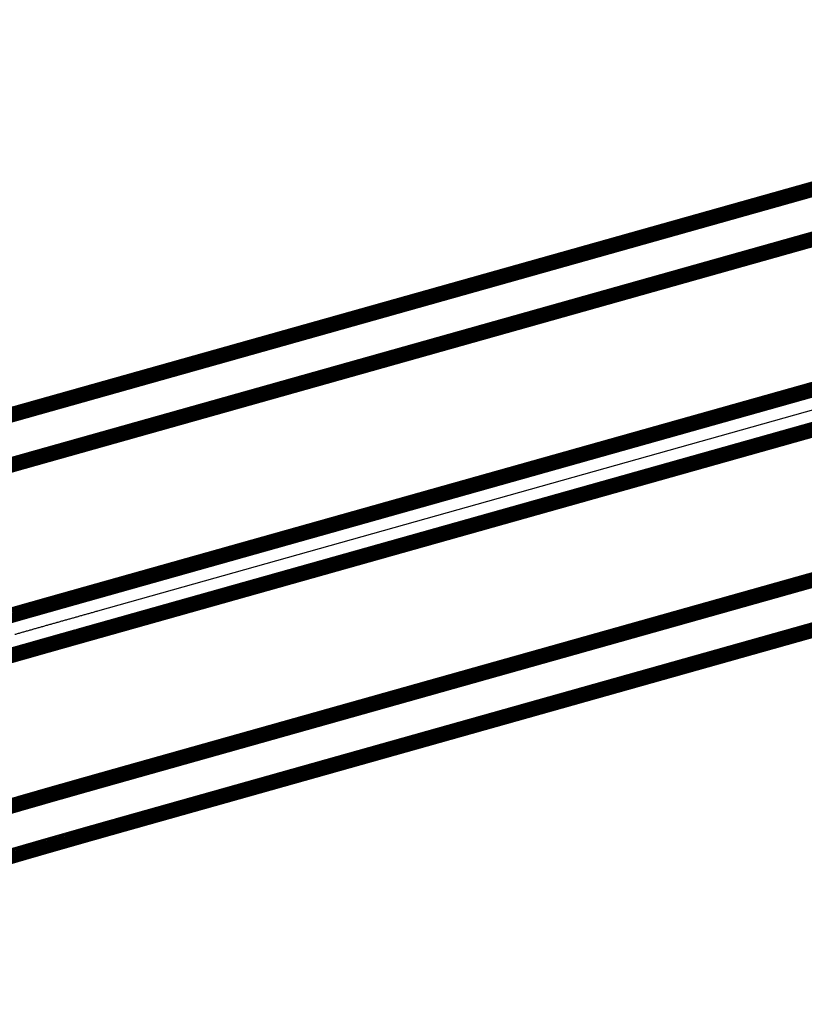
# Model space of a CAD drawing. Extents: x 533541 to 546610, y 558931 to 566174.
# Drawn here: x 538658 to 538698, y 562270 to 562321 of the extents above; entities that cross this region are included whole.
import ezdxf

# ---------------------------------------------------------------- set-up
doc = ezdxf.new("R2010")
doc.units = 0
doc.layers.add('RD-红线', color=7, linetype='CONTINUOUS')
doc.layers.add('西线连接线', color=7, linetype='CONTINUOUS')

msp = doc.modelspace()

# ---------------------------------------------------------------- linework, layer by layer
at = {"layer": 'RD-红线', "color": 0, "linetype": 'ByBlock', "ltscale": 20}
for points in [[(538728.66986, 562320.49037), (538658.86144, 562300.83694, -0.0000015), (538658.67428, 562300.78425, -0.0000045), (538658.48705, 562300.73153, -0.0000075), (538658.29969, 562300.67878, -0.0000105), (538658.11221, 562300.62598, -0.0000135), (538657.9246, 562300.57314, -0.0000165), (538657.73687, 562300.52025, -0.0000195), (538657.54902, 562300.46731, -0.00002251), (538657.36104, 562300.41432, -0.00002551), (538657.17294, 562300.36128, -0.00002851)], [(538734.63183, 562299.31362), (538664.82341, 562279.66019, -0.0000015), (538664.63623, 562279.60749, -0.0000045), (538664.44913, 562279.55481, -0.0000075), (538664.26215, 562279.50216, -0.0000105), (538664.0753, 562279.44954, -0.0000135), (538663.88859, 562279.39695, -0.0000165), (538663.702, 562279.34438, -0.0000195), (538663.51554, 562279.29184, -0.00002251), (538663.32922, 562279.23931, -0.00002551), (538663.14303, 562279.18681, -0.00002851), (538662.95697, 562279.13432, -0.00003151), (538662.77104, 562279.08184, -0.00003451), (538662.58525, 562279.02937, -0.00003751), (538662.39959, 562278.97692, -0.00004051), (538662.21407, 562278.92447, -0.00004351), (538662.02868, 562278.87202, -0.00004651), (538661.84343, 562278.81958, -0.00004951), (538661.65832, 562278.76713, -0.00005251), (538661.47335, 562278.71469, -0.00005551), (538661.28851, 562278.66224, -0.00005851), (538661.10381, 562278.60979, -0.00006151), (538660.91925, 562278.55732, -0.00006451), (538660.73484, 562278.50485, -0.00006752), (538660.55056, 562278.45237, -0.00007052), (538660.36642, 562278.39986, -0.00007352), (538660.18243, 562278.34735, -0.00007652), (538659.99858, 562278.29481, -0.00007952), (538659.81487, 562278.24225, -0.00008252), (538659.63131, 562278.18967, -0.00008552), (538659.44789, 562278.13707, -0.00008852), (538659.26462, 562278.08443, -0.00009152), (538659.08149, 562278.03177, -0.00009452), (538658.89851, 562277.97907, -0.00009752), (538658.71567, 562277.92635, -0.00010052), (538658.53299, 562277.87358, -0.00010352), (538658.35045, 562277.82078, -0.00010652), (538658.16806, 562277.76794, -0.00010952), (538657.98582, 562277.71505, -0.00011253), (538657.80373, 562277.66212, -0.00011553), (538657.6218, 562277.60915, -0.00011853)]]:
    msp.add_lwpolyline(points, format="xyb", dxfattribs=at)
at = {"layer": '西线连接线', "color": 5, "lineweight": 30}
msp.add_line((538661.84242, 562290.24856), (538731.65084, 562309.90199), dxfattribs=at)
at = {"layer": '西线连接线', "color": 5, "lineweight": 30, "const_width": 0.8, "flags": 128}
for points in [[(538658.86144, 562300.83694), (538728.66986, 562320.49037)], [(538659.53893, 562298.43049), (538729.34735, 562318.08392)], [(538661.57142, 562291.21114), (538731.37984, 562310.86457)], [(538662.11342, 562289.28598), (538731.92184, 562308.93941)], [(538664.14591, 562282.06664), (538733.95433, 562301.72007)], [(538664.82341, 562279.66019), (538734.63183, 562299.31362)]]:
    msp.add_lwpolyline(points, dxfattribs=at)
for points in [[(538656.79358, 562300.25423, 0.00003151), (538656.98218, 562300.30746, 0.00002851), (538657.17065, 562300.36063, 0.00002551), (538657.35901, 562300.41375, 0.00002251), (538657.54724, 562300.46681, 0.0000195), (538657.73535, 562300.51982, 0.0000165), (538657.92333, 562300.57278, 0.0000135), (538658.11119, 562300.62569, 0.0000105), (538658.29893, 562300.67856, 0.0000075), (538658.48654, 562300.73139, 0.0000045), (538658.67403, 562300.78418, 0.0000015), (538658.86138, 562300.83692, 0.0000015)], [(538656.90783, 562297.68863, 0.00004051), (538657.09636, 562297.74193, 0.00003751), (538657.28481, 562297.79517, 0.00003451), (538657.47316, 562297.84836, 0.00003151), (538657.66142, 562297.9015, 0.00002851), (538657.84959, 562297.95459, 0.00002551), (538658.03767, 562298.00763, 0.00002251), (538658.22566, 562298.06062, 0.0000195), (538658.41355, 562298.11357, 0.0000165), (538658.60135, 562298.16648, 0.0000135), (538658.78905, 562298.21935, 0.0000105), (538658.97665, 562298.27218, 0.0000075), (538659.16416, 562298.32498, 0.0000045), (538659.35158, 562298.37774, 0.0000015), (538659.53889, 562298.43048, 0.0000015)], [(538657.07724, 562289.94028, 0.00007052), (538657.26452, 562289.99368, 0.00006752), (538657.4518, 562290.04702, 0.00006451), (538657.63908, 562290.10031, 0.00006151), (538657.82636, 562290.15354, 0.00005851), (538658.01364, 562290.20673, 0.00005551), (538658.20093, 562290.25987, 0.00005251), (538658.38821, 562290.31297, 0.00004951), (538658.5755, 562290.36603, 0.00004651), (538658.76278, 562290.41905, 0.00004351), (538658.95006, 562290.47203, 0.00004051), (538659.13734, 562290.52498, 0.00003751), (538659.32461, 562290.57789, 0.00003451), (538659.51188, 562290.63077, 0.00003151), (538659.69915, 562290.68363, 0.00002851), (538659.88641, 562290.73646, 0.00002551), (538660.07367, 562290.78927, 0.00002251), (538660.26091, 562290.84205, 0.0000195), (538660.44816, 562290.89482, 0.0000165), (538660.63539, 562290.94757, 0.0000135), (538660.82261, 562291.0003, 0.0000105), (538661.00983, 562291.05302, 0.0000075), (538661.19704, 562291.10574, 0.0000045), (538661.38423, 562291.15844, 0.0000015), (538661.57142, 562291.21114, 0.0000015)], [(538657.06649, 562287.85716, 0.00007952), (538657.25312, 562287.91055, 0.00007652), (538657.43977, 562287.96389, 0.00007352), (538657.62645, 562288.01717, 0.00007052), (538657.81316, 562288.0704, 0.00006752), (538657.9999, 562288.12359, 0.00006451), (538658.18666, 562288.17673, 0.00006151), (538658.37345, 562288.22982, 0.00005851), (538658.56026, 562288.28288, 0.00005551), (538658.74709, 562288.33589, 0.00005251), (538658.93395, 562288.38887, 0.00004951), (538659.12083, 562288.44181, 0.00004651), (538659.30773, 562288.49472, 0.00004351), (538659.49465, 562288.5476, 0.00004051), (538659.6816, 562288.60045, 0.00003751), (538659.86856, 562288.65328, 0.00003451), (538660.05554, 562288.70608, 0.00003151), (538660.24254, 562288.75886, 0.00002851), (538660.42956, 562288.81162, 0.00002551), (538660.6166, 562288.86437, 0.00002251), (538660.80365, 562288.9171, 0.0000195), (538660.99072, 562288.96982, 0.0000165), (538661.1778, 562289.02252, 0.0000135), (538661.3649, 562289.07522, 0.0000105), (538661.55201, 562289.12792, 0.0000075), (538661.73914, 562289.18061, 0.0000045), (538661.92628, 562289.23329, 0.0000015), (538662.11343, 562289.28598, 0.0000015)], [(538657.11393, 562280.06509, 0.00011253), (538657.29687, 562280.11826, 0.00010952), (538657.47994, 562280.17138, 0.00010652), (538657.66313, 562280.22445, 0.00010352), (538657.84644, 562280.27748, 0.00010052), (538658.02987, 562280.33045, 0.00009752), (538658.21341, 562280.38338, 0.00009452), (538658.39708, 562280.43627, 0.00009152), (538658.58086, 562280.48912, 0.00008852), (538658.76476, 562280.54193, 0.00008552), (538658.94878, 562280.59471, 0.00008252), (538659.13291, 562280.64745, 0.00007952), (538659.31716, 562280.70016, 0.00007652), (538659.50152, 562280.75284, 0.00007352), (538659.686, 562280.80549, 0.00007052), (538659.87059, 562280.85812, 0.00006752), (538660.05529, 562280.91073, 0.00006451), (538660.2401, 562280.96331, 0.00006151), (538660.42503, 562281.01588, 0.00005851), (538660.61006, 562281.06843, 0.00005551), (538660.79521, 562281.12096, 0.00005251), (538660.98047, 562281.17349, 0.00004951), (538661.16583, 562281.226, 0.00004651), (538661.3513, 562281.2785, 0.00004351), (538661.53688, 562281.331, 0.00004051), (538661.72257, 562281.3835, 0.00003751), (538661.90836, 562281.436, 0.00003451), (538662.09426, 562281.48849, 0.00003151), (538662.28027, 562281.54099, 0.00002851), (538662.46638, 562281.5935, 0.00002551), (538662.65259, 562281.64601, 0.00002251), (538662.8389, 562281.69853, 0.0000195), (538663.02532, 562281.75106, 0.0000165), (538663.21184, 562281.80361, 0.0000135), (538663.39847, 562281.85618, 0.0000105), (538663.58519, 562281.90876, 0.0000075), (538663.77201, 562281.96137, 0.0000045), (538663.95893, 562282.01399, 0.0000015), (538664.14595, 562282.06665, 0.0000015)], [(538657.0834, 562277.45183, 0.00012184), (538657.26877, 562277.50609, 0.00012153), (538657.45011, 562277.55907, 0.00011853), (538657.63165, 562277.61202, 0.00011553), (538657.81334, 562277.66492, 0.00011253), (538657.99517, 562277.71777, 0.00010952), (538658.17716, 562277.77057, 0.00010652), (538658.3593, 562277.82334, 0.00010352), (538658.54159, 562277.87607, 0.00010052), (538658.72402, 562277.92875, 0.00009752), (538658.9066, 562277.98141, 0.00009452), (538659.08933, 562278.03403, 0.00009152), (538659.27221, 562278.08661, 0.00008852), (538659.45523, 562278.13917, 0.00008552), (538659.6384, 562278.1917, 0.00008252), (538659.82171, 562278.24421, 0.00007952), (538660.00516, 562278.29669, 0.00007652), (538660.18876, 562278.34916, 0.00007352), (538660.3725, 562278.4016, 0.00007052), (538660.55639, 562278.45403, 0.00006752), (538660.74041, 562278.50644, 0.00006451), (538660.92458, 562278.55884, 0.00006151), (538661.10888, 562278.61123, 0.00005851), (538661.29333, 562278.66361, 0.00005551), (538661.47791, 562278.71598, 0.00005251), (538661.66263, 562278.76836, 0.00004951), (538661.84749, 562278.82073, 0.00004651), (538662.03249, 562278.8731, 0.00004351), (538662.21762, 562278.92547, 0.00004051), (538662.40289, 562278.97785, 0.00003751), (538662.5883, 562279.03023, 0.00003451), (538662.77383, 562279.08263, 0.00003151), (538662.95951, 562279.13503, 0.00002851), (538663.14531, 562279.18745, 0.00002551), (538663.33125, 562279.23989, 0.00002251), (538663.51732, 562279.29234, 0.0000195), (538663.70352, 562279.34481, 0.0000165), (538663.88986, 562279.39731, 0.0000135), (538664.07632, 562279.44983, 0.0000105), (538664.26291, 562279.50238, 0.0000075), (538664.44963, 562279.55495, 0.0000045), (538664.63648, 562279.60756, 0.0000015), (538664.82346, 562279.6602, 0.0000015)]]:
    msp.add_lwpolyline(points, format="xyb", dxfattribs=at)
at = {"layer": '西线连接线', "color": 5, "lineweight": 30, "flags": 128}
msp.add_lwpolyline([(538657.53884, 562289.03204, 0.00006752), (538657.72585, 562289.0853, 0.00006451), (538657.91287, 562289.13852, 0.00006151), (538658.0999, 562289.19168, 0.00005851), (538658.28695, 562289.24481, 0.00005551), (538658.47401, 562289.29788, 0.00005251), (538658.66108, 562289.35092, 0.00004951), (538658.84816, 562289.40392, 0.00004651), (538659.03526, 562289.45689, 0.00004351), (538659.22236, 562289.50982, 0.00004051), (538659.40947, 562289.56272, 0.00003751), (538659.59659, 562289.61559, 0.00003451), (538659.78371, 562289.66843, 0.00003151), (538659.97085, 562289.72125, 0.00002851), (538660.15799, 562289.77404, 0.00002551), (538660.34513, 562289.82682, 0.00002251), (538660.53228, 562289.87957, 0.0000195), (538660.71944, 562289.93232, 0.0000165), (538660.9066, 562289.98504, 0.0000135), (538661.09376, 562290.03776, 0.0000105), (538661.28092, 562290.09047, 0.0000075), (538661.46809, 562290.14317, 0.0000045), (538661.65526, 562290.19587, 0.0000015), (538661.84242, 562290.24856)], format="xyb", dxfattribs=at)

doc.saveas('drawing.dxf')
